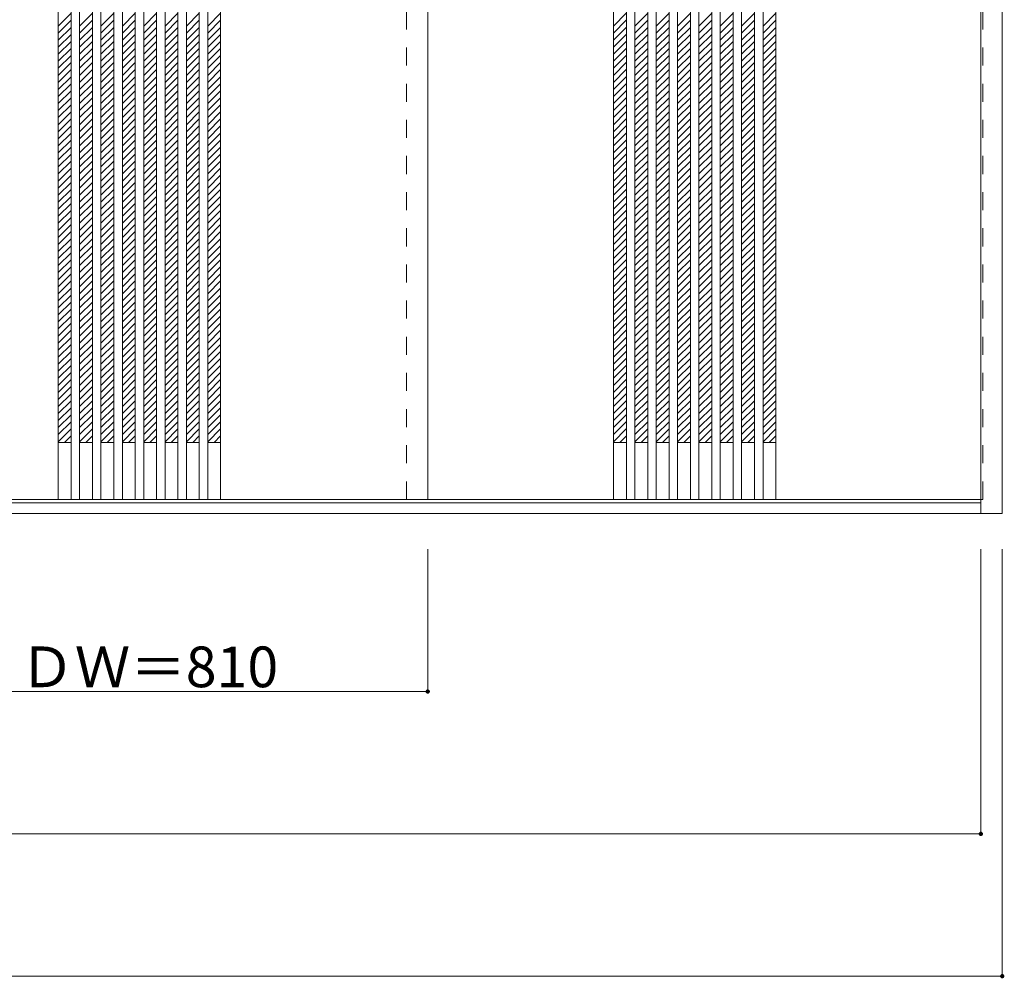
# Model space of a CAD drawing. Units: millimetres. Extents: x -2144 to 1624, y -1670 to 1039.
# Drawn here: x 241 to 1624, y -1664 to -317 of the extents above; entities that cross this region are included whole.
import ezdxf

# ---------------------------------------------------------------- set-up
doc = ezdxf.new("R2010")
doc.units = ezdxf.units.MM
doc.header["$LTSCALE"] = 30
doc.linetypes.add('JWW_DASHED1', pattern=[1.693333, 0.846667, -0.846667])
doc.layers.add('0-0', color=7, linetype='Continuous')
doc.layers.add('寸法', color=7, linetype='Continuous')

msp = doc.modelspace()

# ---------------------------------------------------------------- linework, layer by layer
at = {"layer": '0-0', "color": 92, "linetype": 'Continuous', "lineweight": 13}
for p, q in [((1590.8, -1010.8), (1590.8, 1036.2)), ((1620.8, -1010.8), (1620.8, 1036.2)), ((294.8, 992.2), (294.8, -990.8)), ((312.8, 992.2), (312.8, -990.8)), ((324.8, 992.2), (324.8, -990.8)), ((342.8, 992.2), (342.8, -990.8)), ((354.8, 992.2), (354.8, -990.8)), ((372.8, 992.2), (372.8, -990.8)), ((384.8, 992.2), (384.8, -990.8)), ((402.8, 992.2), (402.8, -990.8)), ((414.8, 992.2), (414.8, -990.8)), ((432.8, 992.2), (432.8, -990.8)), ((444.8, 992.2), (444.8, -990.8)), ((462.8, 992.2), (462.8, -990.8)), ((474.8, 992.2), (474.8, -990.8)), ((492.8, 992.2), (492.8, -990.8)), ((504.8, 992.2), (504.8, -990.8)), ((522.8, 992.2), (522.8, -990.8)), ((813.8, -990.8), (813.8, 992.2)), ((1074.8, 992.2), (1074.8, -990.8)), ((1092.8, 992.2), (1092.8, -990.8)), ((1104.8, 992.2), (1104.8, -990.8)), ((1122.8, 992.2), (1122.8, -990.8)), ((1134.8, 992.2), (1134.8, -990.8)), ((1152.8, 992.2), (1152.8, -990.8)), ((1164.8, 992.2), (1164.8, -990.8)), ((1182.8, 992.2), (1182.8, -990.8)), ((1194.8, 992.2), (1194.8, -990.8)), ((1212.8, 992.2), (1212.8, -990.8)), ((1224.8, 992.2), (1224.8, -990.8)), ((1242.8, 992.2), (1242.8, -990.8)), ((1254.8, 992.2), (1254.8, -990.8)), ((1272.8, 992.2), (1272.8, -990.8)), ((1284.8, 992.2), (1284.8, -990.8)), ((1302.8, 992.2), (1302.8, -990.8)), ((1590.8, -995.8), (-1583.2, -995.8)), ((1590.8, -990.8), (3.8, -990.8)), ((1620.8, -1010.8), (-1613.2, -1010.8))]:
    msp.add_line(p, q, dxfattribs=at)
at = {"layer": '0-0', "color": 120, "linetype": 'JWW_DASHED1', "lineweight": 5}
for p, q in [((783.8, -990.8), (783.8, 992.2)), ((1593.8, -990.8), (1593.8, 992.2)), ((294.8, -325.6), (312.8, -307.6)), ((294.8, -335.5), (312.8, -317.5)), ((324.8, -325.6), (342.8, -307.6)), ((324.8, -335.5), (342.8, -317.5)), ((354.8, -325.6), (372.8, -307.6)), ((354.8, -335.5), (372.8, -317.5)), ((384.8, -325.6), (402.8, -307.6)), ((384.8, -335.5), (402.8, -317.5)), ((414.8, -325.6), (432.8, -307.6)), ((414.8, -335.5), (432.8, -317.5)), ((444.8, -325.6), (462.8, -307.6)), ((444.8, -335.5), (462.8, -317.5)), ((474.8, -325.6), (492.8, -307.6)), ((474.8, -335.5), (492.8, -317.5)), ((504.8, -325.6), (522.8, -307.6)), ((504.8, -335.5), (522.8, -317.5)), ((1074.8, -325.6), (1092.8, -307.6)), ((1074.8, -335.5), (1092.8, -317.5)), ((1104.8, -325.6), (1122.8, -307.6)), ((1104.8, -335.5), (1122.8, -317.5)), ((1134.8, -325.6), (1152.8, -307.6)), ((1134.8, -335.5), (1152.8, -317.5)), ((1164.8, -325.6), (1182.8, -307.6)), ((1164.8, -335.5), (1182.8, -317.5)), ((1194.8, -325.6), (1212.8, -307.6)), ((1194.8, -335.5), (1212.8, -317.5)), ((1224.8, -325.6), (1242.8, -307.6)), ((1224.8, -335.5), (1242.8, -317.5)), ((1254.8, -325.6), (1272.8, -307.6)), ((1254.8, -335.5), (1272.8, -317.5)), ((1284.8, -325.6), (1302.8, -307.6)), ((1284.8, -335.5), (1302.8, -317.5)), ((294.8, -345.4), (312.8, -327.4)), ((324.8, -345.4), (342.8, -327.4)), ((354.8, -345.4), (372.8, -327.4)), ((384.8, -345.4), (402.8, -327.4)), ((414.8, -345.4), (432.8, -327.4)), ((444.8, -345.4), (462.8, -327.4)), ((474.8, -345.4), (492.8, -327.4)), ((504.8, -345.4), (522.8, -327.4)), ((1074.8, -345.4), (1092.8, -327.4)), ((1104.8, -345.4), (1122.8, -327.4)), ((1134.8, -345.4), (1152.8, -327.4)), ((1164.8, -345.4), (1182.8, -327.4)), ((1194.8, -345.4), (1212.8, -327.4)), ((1224.8, -345.4), (1242.8, -327.4)), ((1254.8, -345.4), (1272.8, -327.4)), ((1284.8, -345.4), (1302.8, -327.4)), ((294.8, -355.3), (312.8, -337.3)), ((324.8, -355.3), (342.8, -337.3)), ((354.8, -355.3), (372.8, -337.3)), ((384.8, -355.3), (402.8, -337.3)), ((414.8, -355.3), (432.8, -337.3)), ((444.8, -355.3), (462.8, -337.3)), ((474.8, -355.3), (492.8, -337.3)), ((504.8, -355.3), (522.8, -337.3)), ((1074.8, -355.3), (1092.8, -337.3)), ((1104.8, -355.3), (1122.8, -337.3)), ((1134.8, -355.3), (1152.8, -337.3)), ((1164.8, -355.3), (1182.8, -337.3)), ((1194.8, -355.3), (1212.8, -337.3)), ((1224.8, -355.3), (1242.8, -337.3)), ((1254.8, -355.3), (1272.8, -337.3)), ((1284.8, -355.3), (1302.8, -337.3)), ((294.8, -365.2), (312.8, -347.2)), ((294.8, -375.1), (312.8, -357.1)), ((324.8, -365.2), (342.8, -347.2)), ((324.8, -375.1), (342.8, -357.1)), ((354.8, -365.2), (372.8, -347.2)), ((354.8, -375.1), (372.8, -357.1)), ((384.8, -365.2), (402.8, -347.2)), ((384.8, -375.1), (402.8, -357.1)), ((414.8, -365.2), (432.8, -347.2)), ((414.8, -375.1), (432.8, -357.1)), ((444.8, -365.2), (462.8, -347.2)), ((444.8, -375.1), (462.8, -357.1)), ((474.8, -365.2), (492.8, -347.2)), ((474.8, -375.1), (492.8, -357.1)), ((504.8, -365.2), (522.8, -347.2)), ((504.8, -375.1), (522.8, -357.1)), ((1074.8, -365.2), (1092.8, -347.2)), ((1074.8, -375.1), (1092.8, -357.1)), ((1104.8, -365.2), (1122.8, -347.2)), ((1104.8, -375.1), (1122.8, -357.1)), ((1134.8, -365.2), (1152.8, -347.2)), ((1134.8, -375.1), (1152.8, -357.1)), ((1164.8, -365.2), (1182.8, -347.2)), ((1164.8, -375.1), (1182.8, -357.1)), ((1194.8, -365.2), (1212.8, -347.2)), ((1194.8, -375.1), (1212.8, -357.1)), ((1224.8, -365.2), (1242.8, -347.2)), ((1224.8, -375.1), (1242.8, -357.1)), ((1254.8, -365.2), (1272.8, -347.2)), ((1254.8, -375.1), (1272.8, -357.1)), ((1284.8, -365.2), (1302.8, -347.2)), ((1284.8, -375.1), (1302.8, -357.1)), ((294.8, -385), (312.8, -367)), ((324.8, -385), (342.8, -367)), ((354.8, -385), (372.8, -367)), ((384.8, -385), (402.8, -367)), ((414.8, -385), (432.8, -367)), ((444.8, -385), (462.8, -367)), ((474.8, -385), (492.8, -367)), ((504.8, -385), (522.8, -367)), ((1074.8, -385), (1092.8, -367)), ((1104.8, -385), (1122.8, -367)), ((1134.8, -385), (1152.8, -367)), ((1164.8, -385), (1182.8, -367)), ((1194.8, -385), (1212.8, -367)), ((1224.8, -385), (1242.8, -367)), ((1254.8, -385), (1272.8, -367)), ((1284.8, -385), (1302.8, -367)), ((294.8, -394.9), (312.8, -376.9)), ((294.8, -404.8), (312.8, -386.8)), ((324.8, -394.9), (342.8, -376.9)), ((324.8, -404.8), (342.8, -386.8)), ((354.8, -394.9), (372.8, -376.9)), ((354.8, -404.8), (372.8, -386.8)), ((384.8, -394.9), (402.8, -376.9)), ((384.8, -404.8), (402.8, -386.8)), ((414.8, -394.9), (432.8, -376.9)), ((414.8, -404.8), (432.8, -386.8)), ((444.8, -394.9), (462.8, -376.9)), ((444.8, -404.8), (462.8, -386.8)), ((474.8, -394.9), (492.8, -376.9)), ((474.8, -404.8), (492.8, -386.8)), ((504.8, -394.9), (522.8, -376.9)), ((504.8, -404.8), (522.8, -386.8)), ((1074.8, -394.9), (1092.8, -376.9)), ((1074.8, -404.8), (1092.8, -386.8)), ((1104.8, -394.9), (1122.8, -376.9)), ((1104.8, -404.8), (1122.8, -386.8)), ((1134.8, -394.9), (1152.8, -376.9)), ((1134.8, -404.8), (1152.8, -386.8)), ((1164.8, -394.9), (1182.8, -376.9)), ((1164.8, -404.8), (1182.8, -386.8)), ((1194.8, -394.9), (1212.8, -376.9)), ((1194.8, -404.8), (1212.8, -386.8)), ((1224.8, -394.9), (1242.8, -376.9)), ((1224.8, -404.8), (1242.8, -386.8)), ((1254.8, -394.9), (1272.8, -376.9)), ((1254.8, -404.8), (1272.8, -386.8)), ((1284.8, -394.9), (1302.8, -376.9)), ((1284.8, -404.8), (1302.8, -386.8)), ((294.8, -414.7), (312.8, -396.7)), ((324.8, -414.7), (342.8, -396.7)), ((354.8, -414.7), (372.8, -396.7)), ((384.8, -414.7), (402.8, -396.7)), ((414.8, -414.7), (432.8, -396.7)), ((444.8, -414.7), (462.8, -396.7)), ((474.8, -414.7), (492.8, -396.7)), ((504.8, -414.7), (522.8, -396.7)), ((1074.8, -414.7), (1092.8, -396.7)), ((1104.8, -414.7), (1122.8, -396.7)), ((1134.8, -414.7), (1152.8, -396.7)), ((1164.8, -414.7), (1182.8, -396.7)), ((1194.8, -414.7), (1212.8, -396.7)), ((1224.8, -414.7), (1242.8, -396.7)), ((1254.8, -414.7), (1272.8, -396.7)), ((1284.8, -414.7), (1302.8, -396.7)), ((294.8, -424.6), (312.8, -406.6)), ((324.8, -424.6), (342.8, -406.6)), ((354.8, -424.6), (372.8, -406.6)), ((384.8, -424.6), (402.8, -406.6)), ((414.8, -424.6), (432.8, -406.6)), ((444.8, -424.6), (462.8, -406.6)), ((474.8, -424.6), (492.8, -406.6)), ((504.8, -424.6), (522.8, -406.6)), ((1074.8, -424.6), (1092.8, -406.6)), ((1104.8, -424.6), (1122.8, -406.6)), ((1134.8, -424.6), (1152.8, -406.6)), ((1164.8, -424.6), (1182.8, -406.6)), ((1194.8, -424.6), (1212.8, -406.6)), ((1224.8, -424.6), (1242.8, -406.6)), ((1254.8, -424.6), (1272.8, -406.6)), ((1284.8, -424.6), (1302.8, -406.6)), ((294.8, -434.5), (312.8, -416.5)), ((294.8, -444.4), (312.8, -426.4)), ((324.8, -434.5), (342.8, -416.5)), ((324.8, -444.4), (342.8, -426.4)), ((354.8, -434.5), (372.8, -416.5)), ((354.8, -444.4), (372.8, -426.4)), ((384.8, -434.5), (402.8, -416.5)), ((384.8, -444.4), (402.8, -426.4)), ((414.8, -434.5), (432.8, -416.5)), ((414.8, -444.4), (432.8, -426.4)), ((444.8, -434.5), (462.8, -416.5)), ((444.8, -444.4), (462.8, -426.4)), ((474.8, -434.5), (492.8, -416.5)), ((474.8, -444.4), (492.8, -426.4)), ((504.8, -434.5), (522.8, -416.5)), ((504.8, -444.4), (522.8, -426.4)), ((1074.8, -434.5), (1092.8, -416.5)), ((1074.8, -444.4), (1092.8, -426.4)), ((1104.8, -434.5), (1122.8, -416.5)), ((1104.8, -444.4), (1122.8, -426.4)), ((1134.8, -434.5), (1152.8, -416.5)), ((1134.8, -444.4), (1152.8, -426.4)), ((1164.8, -434.5), (1182.8, -416.5)), ((1164.8, -444.4), (1182.8, -426.4)), ((1194.8, -434.5), (1212.8, -416.5)), ((1194.8, -444.4), (1212.8, -426.4)), ((1224.8, -434.5), (1242.8, -416.5)), ((1224.8, -444.4), (1242.8, -426.4)), ((1254.8, -434.5), (1272.8, -416.5)), ((1254.8, -444.4), (1272.8, -426.4)), ((1284.8, -434.5), (1302.8, -416.5)), ((1284.8, -444.4), (1302.8, -426.4)), ((294.8, -454.3), (312.8, -436.3)), ((324.8, -454.3), (342.8, -436.3)), ((354.8, -454.3), (372.8, -436.3)), ((384.8, -454.3), (402.8, -436.3)), ((414.8, -454.3), (432.8, -436.3)), ((444.8, -454.3), (462.8, -436.3)), ((474.8, -454.3), (492.8, -436.3)), ((504.8, -454.3), (522.8, -436.3)), ((1074.8, -454.3), (1092.8, -436.3)), ((1104.8, -454.3), (1122.8, -436.3)), ((1134.8, -454.3), (1152.8, -436.3)), ((1164.8, -454.3), (1182.8, -436.3)), ((1194.8, -454.3), (1212.8, -436.3)), ((1224.8, -454.3), (1242.8, -436.3)), ((1254.8, -454.3), (1272.8, -436.3)), ((1284.8, -454.3), (1302.8, -436.3)), ((294.8, -464.2), (312.8, -446.2)), ((294.8, -474.1), (312.8, -456.1)), ((324.8, -464.2), (342.8, -446.2)), ((324.8, -474.1), (342.8, -456.1)), ((354.8, -464.2), (372.8, -446.2)), ((354.8, -474.1), (372.8, -456.1)), ((384.8, -464.2), (402.8, -446.2)), ((384.8, -474.1), (402.8, -456.1)), ((414.8, -464.2), (432.8, -446.2)), ((414.8, -474.1), (432.8, -456.1)), ((444.8, -464.2), (462.8, -446.2)), ((444.8, -474.1), (462.8, -456.1)), ((474.8, -464.2), (492.8, -446.2)), ((474.8, -474.1), (492.8, -456.1)), ((504.8, -464.2), (522.8, -446.2)), ((504.8, -474.1), (522.8, -456.1)), ((1074.8, -464.2), (1092.8, -446.2)), ((1074.8, -474.1), (1092.8, -456.1)), ((1104.8, -464.2), (1122.8, -446.2)), ((1104.8, -474.1), (1122.8, -456.1)), ((1134.8, -464.2), (1152.8, -446.2)), ((1134.8, -474.1), (1152.8, -456.1)), ((1164.8, -464.2), (1182.8, -446.2)), ((1164.8, -474.1), (1182.8, -456.1)), ((1194.8, -464.2), (1212.8, -446.2)), ((1194.8, -474.1), (1212.8, -456.1)), ((1224.8, -464.2), (1242.8, -446.2)), ((1224.8, -474.1), (1242.8, -456.1)), ((1254.8, -464.2), (1272.8, -446.2)), ((1254.8, -474.1), (1272.8, -456.1)), ((1284.8, -464.2), (1302.8, -446.2)), ((1284.8, -474.1), (1302.8, -456.1)), ((294.8, -484), (312.8, -466)), ((324.8, -484), (342.8, -466)), ((354.8, -484), (372.8, -466)), ((384.8, -484), (402.8, -466)), ((414.8, -484), (432.8, -466)), ((444.8, -484), (462.8, -466)), ((474.8, -484), (492.8, -466)), ((504.8, -484), (522.8, -466)), ((1074.8, -484), (1092.8, -466)), ((1104.8, -484), (1122.8, -466)), ((1134.8, -484), (1152.8, -466)), ((1164.8, -484), (1182.8, -466)), ((1194.8, -484), (1212.8, -466)), ((1224.8, -484), (1242.8, -466)), ((1254.8, -484), (1272.8, -466)), ((1284.8, -484), (1302.8, -466)), ((294.8, -493.9), (312.8, -475.9)), ((324.8, -493.9), (342.8, -475.9)), ((354.8, -493.9), (372.8, -475.9)), ((384.8, -493.9), (402.8, -475.9)), ((414.8, -493.9), (432.8, -475.9)), ((444.8, -493.9), (462.8, -475.9)), ((474.8, -493.9), (492.8, -475.9)), ((504.8, -493.9), (522.8, -475.9)), ((1074.8, -493.9), (1092.8, -475.9)), ((1104.8, -493.9), (1122.8, -475.9)), ((1134.8, -493.9), (1152.8, -475.9)), ((1164.8, -493.9), (1182.8, -475.9)), ((1194.8, -493.9), (1212.8, -475.9)), ((1224.8, -493.9), (1242.8, -475.9)), ((1254.8, -493.9), (1272.8, -475.9)), ((1284.8, -493.9), (1302.8, -475.9)), ((294.8, -503.8), (312.8, -485.8)), ((294.8, -513.7), (312.8, -495.7)), ((324.8, -503.8), (342.8, -485.8)), ((324.8, -513.7), (342.8, -495.7)), ((354.8, -503.8), (372.8, -485.8)), ((354.8, -513.7), (372.8, -495.7)), ((384.8, -503.8), (402.8, -485.8)), ((384.8, -513.7), (402.8, -495.7)), ((414.8, -503.8), (432.8, -485.8)), ((414.8, -513.7), (432.8, -495.7)), ((444.8, -503.8), (462.8, -485.8)), ((444.8, -513.7), (462.8, -495.7)), ((474.8, -503.8), (492.8, -485.8)), ((474.8, -513.7), (492.8, -495.7)), ((504.8, -503.8), (522.8, -485.8)), ((504.8, -513.7), (522.8, -495.7)), ((1074.8, -503.8), (1092.8, -485.8)), ((1074.8, -513.7), (1092.8, -495.7)), ((1104.8, -503.8), (1122.8, -485.8)), ((1104.8, -513.7), (1122.8, -495.7)), ((1134.8, -503.8), (1152.8, -485.8)), ((1134.8, -513.7), (1152.8, -495.7)), ((1164.8, -503.8), (1182.8, -485.8)), ((1164.8, -513.7), (1182.8, -495.7)), ((1194.8, -503.8), (1212.8, -485.8)), ((1194.8, -513.7), (1212.8, -495.7)), ((1224.8, -503.8), (1242.8, -485.8)), ((1224.8, -513.7), (1242.8, -495.7)), ((1254.8, -503.8), (1272.8, -485.8)), ((1254.8, -513.7), (1272.8, -495.7)), ((1284.8, -503.8), (1302.8, -485.8)), ((1284.8, -513.7), (1302.8, -495.7)), ((294.8, -523.6), (312.8, -505.6)), ((324.8, -523.6), (342.8, -505.6)), ((354.8, -523.6), (372.8, -505.6)), ((384.8, -523.6), (402.8, -505.6)), ((414.8, -523.6), (432.8, -505.6)), ((444.8, -523.6), (462.8, -505.6)), ((474.8, -523.6), (492.8, -505.6)), ((504.8, -523.6), (522.8, -505.6)), ((1074.8, -523.6), (1092.8, -505.6)), ((1104.8, -523.6), (1122.8, -505.6)), ((1134.8, -523.6), (1152.8, -505.6)), ((1164.8, -523.6), (1182.8, -505.6)), ((1194.8, -523.6), (1212.8, -505.6)), ((1224.8, -523.6), (1242.8, -505.6)), ((1254.8, -523.6), (1272.8, -505.6)), ((1284.8, -523.6), (1302.8, -505.6)), ((294.8, -533.5), (312.8, -515.5)), ((294.8, -543.4), (312.8, -525.4)), ((324.8, -533.5), (342.8, -515.5)), ((324.8, -543.4), (342.8, -525.4)), ((354.8, -533.5), (372.8, -515.5)), ((354.8, -543.4), (372.8, -525.4)), ((384.8, -533.5), (402.8, -515.5)), ((384.8, -543.4), (402.8, -525.4)), ((414.8, -533.5), (432.8, -515.5)), ((414.8, -543.4), (432.8, -525.4)), ((444.8, -533.5), (462.8, -515.5)), ((444.8, -543.4), (462.8, -525.4)), ((474.8, -533.5), (492.8, -515.5)), ((474.8, -543.4), (492.8, -525.4)), ((504.8, -533.5), (522.8, -515.5)), ((504.8, -543.4), (522.8, -525.4)), ((1074.8, -533.5), (1092.8, -515.5)), ((1074.8, -543.4), (1092.8, -525.4)), ((1104.8, -533.5), (1122.8, -515.5)), ((1104.8, -543.4), (1122.8, -525.4)), ((1134.8, -533.5), (1152.8, -515.5)), ((1134.8, -543.4), (1152.8, -525.4)), ((1164.8, -533.5), (1182.8, -515.5)), ((1164.8, -543.4), (1182.8, -525.4)), ((1194.8, -533.5), (1212.8, -515.5)), ((1194.8, -543.4), (1212.8, -525.4)), ((1224.8, -533.5), (1242.8, -515.5)), ((1224.8, -543.4), (1242.8, -525.4)), ((1254.8, -533.5), (1272.8, -515.5)), ((1254.8, -543.4), (1272.8, -525.4)), ((1284.8, -533.5), (1302.8, -515.5)), ((1284.8, -543.4), (1302.8, -525.4)), ((294.8, -553.3), (312.8, -535.3)), ((324.8, -553.3), (342.8, -535.3)), ((354.8, -553.3), (372.8, -535.3)), ((384.8, -553.3), (402.8, -535.3)), ((414.8, -553.3), (432.8, -535.3)), ((444.8, -553.3), (462.8, -535.3)), ((474.8, -553.3), (492.8, -535.3)), ((504.8, -553.3), (522.8, -535.3)), ((1074.8, -553.3), (1092.8, -535.3)), ((1104.8, -553.3), (1122.8, -535.3)), ((1134.8, -553.3), (1152.8, -535.3)), ((1164.8, -553.3), (1182.8, -535.3)), ((1194.8, -553.3), (1212.8, -535.3)), ((1224.8, -553.3), (1242.8, -535.3)), ((1254.8, -553.3), (1272.8, -535.3)), ((1284.8, -553.3), (1302.8, -535.3)), ((294.8, -563.2), (312.8, -545.2)), ((324.8, -563.2), (342.8, -545.2)), ((354.8, -563.2), (372.8, -545.2)), ((384.8, -563.2), (402.8, -545.2)), ((414.8, -563.2), (432.8, -545.2)), ((444.8, -563.2), (462.8, -545.2)), ((474.8, -563.2), (492.8, -545.2)), ((504.8, -563.2), (522.8, -545.2)), ((1074.8, -563.2), (1092.8, -545.2)), ((1104.8, -563.2), (1122.8, -545.2)), ((1134.8, -563.2), (1152.8, -545.2)), ((1164.8, -563.2), (1182.8, -545.2)), ((1194.8, -563.2), (1212.8, -545.2)), ((1224.8, -563.2), (1242.8, -545.2)), ((1254.8, -563.2), (1272.8, -545.2)), ((1284.8, -563.2), (1302.8, -545.2)), ((294.8, -573.1), (312.8, -555.1)), ((294.8, -583), (312.8, -565)), ((324.8, -573.1), (342.8, -555.1)), ((324.8, -583), (342.8, -565)), ((354.8, -573.1), (372.8, -555.1)), ((354.8, -583), (372.8, -565)), ((384.8, -573.1), (402.8, -555.1)), ((384.8, -583), (402.8, -565)), ((414.8, -573.1), (432.8, -555.1)), ((414.8, -583), (432.8, -565)), ((444.8, -573.1), (462.8, -555.1)), ((444.8, -583), (462.8, -565)), ((474.8, -573.1), (492.8, -555.1)), ((474.8, -583), (492.8, -565)), ((504.8, -573.1), (522.8, -555.1)), ((504.8, -583), (522.8, -565)), ((1074.8, -573.1), (1092.8, -555.1)), ((1074.8, -583), (1092.8, -565)), ((1104.8, -573.1), (1122.8, -555.1)), ((1104.8, -583), (1122.8, -565)), ((1134.8, -573.1), (1152.8, -555.1)), ((1134.8, -583), (1152.8, -565)), ((1164.8, -573.1), (1182.8, -555.1)), ((1164.8, -583), (1182.8, -565)), ((1194.8, -573.1), (1212.8, -555.1)), ((1194.8, -583), (1212.8, -565)), ((1224.8, -573.1), (1242.8, -555.1)), ((1224.8, -583), (1242.8, -565)), ((1254.8, -573.1), (1272.8, -555.1)), ((1254.8, -583), (1272.8, -565)), ((1284.8, -573.1), (1302.8, -555.1)), ((1284.8, -583), (1302.8, -565)), ((294.8, -592.9), (312.8, -574.9)), ((324.8, -592.9), (342.8, -574.9)), ((354.8, -592.9), (372.8, -574.9)), ((384.8, -592.9), (402.8, -574.9)), ((414.8, -592.9), (432.8, -574.9)), ((444.8, -592.9), (462.8, -574.9)), ((474.8, -592.9), (492.8, -574.9)), ((504.8, -592.9), (522.8, -574.9)), ((1074.8, -592.9), (1092.8, -574.9)), ((1104.8, -592.9), (1122.8, -574.9)), ((1134.8, -592.9), (1152.8, -574.9)), ((1164.8, -592.9), (1182.8, -574.9)), ((1194.8, -592.9), (1212.8, -574.9)), ((1224.8, -592.9), (1242.8, -574.9)), ((1254.8, -592.9), (1272.8, -574.9)), ((1284.8, -592.9), (1302.8, -574.9)), ((294.8, -602.8), (312.8, -584.8)), ((294.8, -612.7), (312.8, -594.7)), ((324.8, -602.8), (342.8, -584.8)), ((324.8, -612.7), (342.8, -594.7)), ((354.8, -602.8), (372.8, -584.8)), ((354.8, -612.7), (372.8, -594.7)), ((384.8, -602.8), (402.8, -584.8)), ((384.8, -612.7), (402.8, -594.7)), ((414.8, -602.8), (432.8, -584.8)), ((414.8, -612.7), (432.8, -594.7)), ((444.8, -602.8), (462.8, -584.8)), ((444.8, -612.7), (462.8, -594.7)), ((474.8, -602.8), (492.8, -584.8)), ((474.8, -612.7), (492.8, -594.7)), ((504.8, -602.8), (522.8, -584.8)), ((504.8, -612.7), (522.8, -594.7)), ((1074.8, -602.8), (1092.8, -584.8)), ((1074.8, -612.7), (1092.8, -594.7)), ((1104.8, -602.8), (1122.8, -584.8)), ((1104.8, -612.7), (1122.8, -594.7)), ((1134.8, -602.8), (1152.8, -584.8)), ((1134.8, -612.7), (1152.8, -594.7)), ((1164.8, -602.8), (1182.8, -584.8)), ((1164.8, -612.7), (1182.8, -594.7)), ((1194.8, -602.8), (1212.8, -584.8)), ((1194.8, -612.7), (1212.8, -594.7)), ((1224.8, -602.8), (1242.8, -584.8)), ((1224.8, -612.7), (1242.8, -594.7)), ((1254.8, -602.8), (1272.8, -584.8)), ((1254.8, -612.7), (1272.8, -594.7)), ((1284.8, -602.8), (1302.8, -584.8)), ((1284.8, -612.7), (1302.8, -594.7)), ((294.8, -622.6), (312.8, -604.6)), ((324.8, -622.6), (342.8, -604.6)), ((354.8, -622.6), (372.8, -604.6)), ((384.8, -622.6), (402.8, -604.6)), ((414.8, -622.6), (432.8, -604.6)), ((444.8, -622.6), (462.8, -604.6)), ((474.8, -622.6), (492.8, -604.6)), ((504.8, -622.6), (522.8, -604.6)), ((1074.8, -622.6), (1092.8, -604.6)), ((1104.8, -622.6), (1122.8, -604.6)), ((1134.8, -622.6), (1152.8, -604.6)), ((1164.8, -622.6), (1182.8, -604.6)), ((1194.8, -622.6), (1212.8, -604.6)), ((1224.8, -622.6), (1242.8, -604.6)), ((1254.8, -622.6), (1272.8, -604.6)), ((1284.8, -622.6), (1302.8, -604.6)), ((294.8, -632.5), (312.8, -614.5)), ((324.8, -632.5), (342.8, -614.5)), ((354.8, -632.5), (372.8, -614.5)), ((384.8, -632.5), (402.8, -614.5)), ((414.8, -632.5), (432.8, -614.5)), ((444.8, -632.5), (462.8, -614.5)), ((474.8, -632.5), (492.8, -614.5)), ((504.8, -632.5), (522.8, -614.5)), ((1074.8, -632.5), (1092.8, -614.5)), ((1104.8, -632.5), (1122.8, -614.5)), ((1134.8, -632.5), (1152.8, -614.5)), ((1164.8, -632.5), (1182.8, -614.5)), ((1194.8, -632.5), (1212.8, -614.5)), ((1224.8, -632.5), (1242.8, -614.5)), ((1254.8, -632.5), (1272.8, -614.5)), ((1284.8, -632.5), (1302.8, -614.5)), ((294.8, -642.4), (312.8, -624.4)), ((294.8, -652.3), (312.8, -634.3)), ((324.8, -642.4), (342.8, -624.4)), ((324.8, -652.3), (342.8, -634.3)), ((354.8, -642.4), (372.8, -624.4)), ((354.8, -652.3), (372.8, -634.3)), ((384.8, -642.4), (402.8, -624.4)), ((384.8, -652.3), (402.8, -634.3)), ((414.8, -642.4), (432.8, -624.4)), ((414.8, -652.3), (432.8, -634.3)), ((444.8, -642.4), (462.8, -624.4)), ((444.8, -652.3), (462.8, -634.3)), ((474.8, -642.4), (492.8, -624.4)), ((474.8, -652.3), (492.8, -634.3)), ((504.8, -642.4), (522.8, -624.4)), ((504.8, -652.3), (522.8, -634.3)), ((1074.8, -642.4), (1092.8, -624.4)), ((1074.8, -652.3), (1092.8, -634.3)), ((1104.8, -642.4), (1122.8, -624.4)), ((1104.8, -652.3), (1122.8, -634.3)), ((1134.8, -642.4), (1152.8, -624.4)), ((1134.8, -652.3), (1152.8, -634.3)), ((1164.8, -642.4), (1182.8, -624.4)), ((1164.8, -652.3), (1182.8, -634.3)), ((1194.8, -642.4), (1212.8, -624.4)), ((1194.8, -652.3), (1212.8, -634.3)), ((1224.8, -642.4), (1242.8, -624.4)), ((1224.8, -652.3), (1242.8, -634.3)), ((1254.8, -642.4), (1272.8, -624.4)), ((1254.8, -652.3), (1272.8, -634.3)), ((1284.8, -642.4), (1302.8, -624.4)), ((1284.8, -652.3), (1302.8, -634.3)), ((294.8, -662.2), (312.8, -644.2)), ((324.8, -662.2), (342.8, -644.2)), ((354.8, -662.2), (372.8, -644.2)), ((384.8, -662.2), (402.8, -644.2)), ((414.8, -662.2), (432.8, -644.2)), ((444.8, -662.2), (462.8, -644.2)), ((474.8, -662.2), (492.8, -644.2)), ((504.8, -662.2), (522.8, -644.2)), ((1074.8, -662.2), (1092.8, -644.2)), ((1104.8, -662.2), (1122.8, -644.2)), ((1134.8, -662.2), (1152.8, -644.2)), ((1164.8, -662.2), (1182.8, -644.2)), ((1194.8, -662.2), (1212.8, -644.2)), ((1224.8, -662.2), (1242.8, -644.2)), ((1254.8, -662.2), (1272.8, -644.2)), ((1284.8, -662.2), (1302.8, -644.2)), ((294.8, -672.1), (312.8, -654.1)), ((324.8, -672.1), (342.8, -654.1)), ((354.8, -672.1), (372.8, -654.1)), ((384.8, -672.1), (402.8, -654.1)), ((414.8, -672.1), (432.8, -654.1)), ((444.8, -672.1), (462.8, -654.1)), ((474.8, -672.1), (492.8, -654.1)), ((504.8, -672.1), (522.8, -654.1)), ((1074.8, -672.1), (1092.8, -654.1)), ((1104.8, -672.1), (1122.8, -654.1)), ((1134.8, -672.1), (1152.8, -654.1)), ((1164.8, -672.1), (1182.8, -654.1)), ((1194.8, -672.1), (1212.8, -654.1)), ((1224.8, -672.1), (1242.8, -654.1)), ((1254.8, -672.1), (1272.8, -654.1)), ((1284.8, -672.1), (1302.8, -654.1)), ((294.8, -682), (312.8, -664)), ((294.8, -691.9), (312.8, -673.9)), ((324.8, -682), (342.8, -664)), ((324.8, -691.9), (342.8, -673.9)), ((354.8, -682), (372.8, -664)), ((354.8, -691.9), (372.8, -673.9)), ((384.8, -682), (402.8, -664)), ((384.8, -691.9), (402.8, -673.9)), ((414.8, -682), (432.8, -664)), ((414.8, -691.9), (432.8, -673.9)), ((444.8, -682), (462.8, -664)), ((444.8, -691.9), (462.8, -673.9)), ((474.8, -682), (492.8, -664)), ((474.8, -691.9), (492.8, -673.9)), ((504.8, -682), (522.8, -664)), ((504.8, -691.9), (522.8, -673.9)), ((1074.8, -682), (1092.8, -664)), ((1074.8, -691.9), (1092.8, -673.9)), ((1104.8, -682), (1122.8, -664)), ((1104.8, -691.9), (1122.8, -673.9)), ((1134.8, -682), (1152.8, -664)), ((1134.8, -691.9), (1152.8, -673.9)), ((1164.8, -682), (1182.8, -664)), ((1164.8, -691.9), (1182.8, -673.9)), ((1194.8, -682), (1212.8, -664)), ((1194.8, -691.9), (1212.8, -673.9)), ((1224.8, -682), (1242.8, -664)), ((1224.8, -691.9), (1242.8, -673.9)), ((1254.8, -682), (1272.8, -664)), ((1254.8, -691.9), (1272.8, -673.9)), ((1284.8, -682), (1302.8, -664)), ((1284.8, -691.9), (1302.8, -673.9)), ((294.8, -701.8), (312.8, -683.8)), ((324.8, -701.8), (342.8, -683.8)), ((354.8, -701.8), (372.8, -683.8)), ((384.8, -701.8), (402.8, -683.8)), ((414.8, -701.8), (432.8, -683.8)), ((444.8, -701.8), (462.8, -683.8)), ((474.8, -701.8), (492.8, -683.8)), ((504.8, -701.8), (522.8, -683.8)), ((1074.8, -701.8), (1092.8, -683.8)), ((1104.8, -701.8), (1122.8, -683.8)), ((1134.8, -701.8), (1152.8, -683.8)), ((1164.8, -701.8), (1182.8, -683.8)), ((1194.8, -701.8), (1212.8, -683.8)), ((1224.8, -701.8), (1242.8, -683.8)), ((1254.8, -701.8), (1272.8, -683.8)), ((1284.8, -701.8), (1302.8, -683.8)), ((294.8, -711.7), (312.8, -693.7)), ((294.8, -721.6), (312.8, -703.6)), ((324.8, -711.7), (342.8, -693.7)), ((324.8, -721.6), (342.8, -703.6)), ((354.8, -711.7), (372.8, -693.7)), ((354.8, -721.6), (372.8, -703.6)), ((384.8, -711.7), (402.8, -693.7)), ((384.8, -721.6), (402.8, -703.6)), ((414.8, -711.7), (432.8, -693.7)), ((414.8, -721.6), (432.8, -703.6)), ((444.8, -711.7), (462.8, -693.7)), ((444.8, -721.6), (462.8, -703.6)), ((474.8, -711.7), (492.8, -693.7)), ((474.8, -721.6), (492.8, -703.6)), ((504.8, -711.7), (522.8, -693.7)), ((504.8, -721.6), (522.8, -703.6)), ((1074.8, -711.7), (1092.8, -693.7)), ((1074.8, -721.6), (1092.8, -703.6)), ((1104.8, -711.7), (1122.8, -693.7)), ((1104.8, -721.6), (1122.8, -703.6)), ((1134.8, -711.7), (1152.8, -693.7)), ((1134.8, -721.6), (1152.8, -703.6)), ((1164.8, -711.7), (1182.8, -693.7)), ((1164.8, -721.6), (1182.8, -703.6)), ((1194.8, -711.7), (1212.8, -693.7)), ((1194.8, -721.6), (1212.8, -703.6)), ((1224.8, -711.7), (1242.8, -693.7)), ((1224.8, -721.6), (1242.8, -703.6)), ((1254.8, -711.7), (1272.8, -693.7)), ((1254.8, -721.6), (1272.8, -703.6)), ((1284.8, -711.7), (1302.8, -693.7)), ((1284.8, -721.6), (1302.8, -703.6)), ((294.8, -731.5), (312.8, -713.5)), ((324.8, -731.5), (342.8, -713.5)), ((354.8, -731.5), (372.8, -713.5)), ((384.8, -731.5), (402.8, -713.5)), ((414.8, -731.5), (432.8, -713.5)), ((444.8, -731.5), (462.8, -713.5)), ((474.8, -731.5), (492.8, -713.5)), ((504.8, -731.5), (522.8, -713.5)), ((1074.8, -731.5), (1092.8, -713.5)), ((1104.8, -731.5), (1122.8, -713.5)), ((1134.8, -731.5), (1152.8, -713.5)), ((1164.8, -731.5), (1182.8, -713.5)), ((1194.8, -731.5), (1212.8, -713.5)), ((1224.8, -731.5), (1242.8, -713.5)), ((1254.8, -731.5), (1272.8, -713.5)), ((1284.8, -731.5), (1302.8, -713.5)), ((294.8, -741.4), (312.8, -723.4)), ((324.8, -741.4), (342.8, -723.4)), ((354.8, -741.4), (372.8, -723.4)), ((384.8, -741.4), (402.8, -723.4)), ((414.8, -741.4), (432.8, -723.4)), ((444.8, -741.4), (462.8, -723.4)), ((474.8, -741.4), (492.8, -723.4)), ((504.8, -741.4), (522.8, -723.4)), ((1074.8, -741.4), (1092.8, -723.4)), ((1104.8, -741.4), (1122.8, -723.4)), ((1134.8, -741.4), (1152.8, -723.4)), ((1164.8, -741.4), (1182.8, -723.4)), ((1194.8, -741.4), (1212.8, -723.4)), ((1224.8, -741.4), (1242.8, -723.4)), ((1254.8, -741.4), (1272.8, -723.4)), ((1284.8, -741.4), (1302.8, -723.4)), ((294.8, -751.3), (312.8, -733.3)), ((294.8, -761.2), (312.8, -743.2)), ((324.8, -751.3), (342.8, -733.3)), ((324.8, -761.2), (342.8, -743.2)), ((354.8, -751.3), (372.8, -733.3)), ((354.8, -761.2), (372.8, -743.2)), ((384.8, -751.3), (402.8, -733.3)), ((384.8, -761.2), (402.8, -743.2)), ((414.8, -751.3), (432.8, -733.3)), ((414.8, -761.2), (432.8, -743.2)), ((444.8, -751.3), (462.8, -733.3)), ((444.8, -761.2), (462.8, -743.2)), ((474.8, -751.3), (492.8, -733.3)), ((474.8, -761.2), (492.8, -743.2)), ((504.8, -751.3), (522.8, -733.3)), ((504.8, -761.2), (522.8, -743.2)), ((1074.8, -751.3), (1092.8, -733.3)), ((1074.8, -761.2), (1092.8, -743.2)), ((1104.8, -751.3), (1122.8, -733.3)), ((1104.8, -761.2), (1122.8, -743.2)), ((1134.8, -751.3), (1152.8, -733.3)), ((1134.8, -761.2), (1152.8, -743.2)), ((1164.8, -751.3), (1182.8, -733.3)), ((1164.8, -761.2), (1182.8, -743.2)), ((1194.8, -751.3), (1212.8, -733.3)), ((1194.8, -761.2), (1212.8, -743.2)), ((1224.8, -751.3), (1242.8, -733.3)), ((1224.8, -761.2), (1242.8, -743.2)), ((1254.8, -751.3), (1272.8, -733.3)), ((1254.8, -761.2), (1272.8, -743.2)), ((1284.8, -751.3), (1302.8, -733.3)), ((1284.8, -761.2), (1302.8, -743.2)), ((294.8, -771.1), (312.8, -753.1)), ((324.8, -771.1), (342.8, -753.1)), ((354.8, -771.1), (372.8, -753.1)), ((384.8, -771.1), (402.8, -753.1)), ((414.8, -771.1), (432.8, -753.1)), ((444.8, -771.1), (462.8, -753.1)), ((474.8, -771.1), (492.8, -753.1)), ((504.8, -771.1), (522.8, -753.1)), ((1074.8, -771.1), (1092.8, -753.1)), ((1104.8, -771.1), (1122.8, -753.1)), ((1134.8, -771.1), (1152.8, -753.1)), ((1164.8, -771.1), (1182.8, -753.1)), ((1194.8, -771.1), (1212.8, -753.1)), ((1224.8, -771.1), (1242.8, -753.1)), ((1254.8, -771.1), (1272.8, -753.1)), ((1284.8, -771.1), (1302.8, -753.1)), ((294.8, -781), (312.8, -763)), ((294.8, -790.9), (312.8, -772.9)), ((324.8, -781), (342.8, -763)), ((324.8, -790.9), (342.8, -772.9)), ((354.8, -781), (372.8, -763)), ((354.8, -790.9), (372.8, -772.9)), ((384.8, -781), (402.8, -763)), ((384.8, -790.9), (402.8, -772.9)), ((414.8, -781), (432.8, -763)), ((414.8, -790.9), (432.8, -772.9)), ((444.8, -781), (462.8, -763)), ((444.8, -790.9), (462.8, -772.9)), ((474.8, -781), (492.8, -763)), ((474.8, -790.9), (492.8, -772.9)), ((504.8, -781), (522.8, -763)), ((504.8, -790.9), (522.8, -772.9)), ((1074.8, -781), (1092.8, -763)), ((1074.8, -790.9), (1092.8, -772.9)), ((1104.8, -781), (1122.8, -763)), ((1104.8, -790.9), (1122.8, -772.9)), ((1134.8, -781), (1152.8, -763)), ((1134.8, -790.9), (1152.8, -772.9)), ((1164.8, -781), (1182.8, -763)), ((1164.8, -790.9), (1182.8, -772.9)), ((1194.8, -781), (1212.8, -763)), ((1194.8, -790.9), (1212.8, -772.9)), ((1224.8, -781), (1242.8, -763)), ((1224.8, -790.9), (1242.8, -772.9)), ((1254.8, -781), (1272.8, -763)), ((1254.8, -790.9), (1272.8, -772.9)), ((1284.8, -781), (1302.8, -763)), ((1284.8, -790.9), (1302.8, -772.9)), ((294.8, -800.8), (312.8, -782.8)), ((324.8, -800.8), (342.8, -782.8)), ((354.8, -800.8), (372.8, -782.8)), ((384.8, -800.8), (402.8, -782.8)), ((414.8, -800.8), (432.8, -782.8)), ((444.8, -800.8), (462.8, -782.8)), ((474.8, -800.8), (492.8, -782.8)), ((504.8, -800.8), (522.8, -782.8)), ((1074.8, -800.8), (1092.8, -782.8)), ((1104.8, -800.8), (1122.8, -782.8)), ((1134.8, -800.8), (1152.8, -782.8)), ((1164.8, -800.8), (1182.8, -782.8)), ((1194.8, -800.8), (1212.8, -782.8)), ((1224.8, -800.8), (1242.8, -782.8)), ((1254.8, -800.8), (1272.8, -782.8)), ((1284.8, -800.8), (1302.8, -782.8)), ((294.8, -810.7), (312.8, -792.7)), ((324.8, -810.7), (342.8, -792.7)), ((354.8, -810.7), (372.8, -792.7)), ((384.8, -810.7), (402.8, -792.7)), ((414.8, -810.7), (432.8, -792.7)), ((444.8, -810.7), (462.8, -792.7)), ((474.8, -810.7), (492.8, -792.7)), ((504.8, -810.7), (522.8, -792.7)), ((1074.8, -810.7), (1092.8, -792.7)), ((1104.8, -810.7), (1122.8, -792.7)), ((1134.8, -810.7), (1152.8, -792.7)), ((1164.8, -810.7), (1182.8, -792.7)), ((1194.8, -810.7), (1212.8, -792.7)), ((1224.8, -810.7), (1242.8, -792.7)), ((1254.8, -810.7), (1272.8, -792.7)), ((1284.8, -810.7), (1302.8, -792.7)), ((294.8, -820.6), (312.8, -802.6)), ((294.8, -830.5), (312.8, -812.5)), ((324.8, -820.6), (342.8, -802.6)), ((324.8, -830.5), (342.8, -812.5)), ((354.8, -820.6), (372.8, -802.6)), ((354.8, -830.5), (372.8, -812.5)), ((384.8, -820.6), (402.8, -802.6)), ((384.8, -830.5), (402.8, -812.5)), ((414.8, -820.6), (432.8, -802.6)), ((414.8, -830.5), (432.8, -812.5)), ((444.8, -820.6), (462.8, -802.6)), ((444.8, -830.5), (462.8, -812.5)), ((474.8, -820.6), (492.8, -802.6)), ((474.8, -830.5), (492.8, -812.5)), ((504.8, -820.6), (522.8, -802.6)), ((504.8, -830.5), (522.8, -812.5)), ((1074.8, -820.6), (1092.8, -802.6)), ((1074.8, -830.5), (1092.8, -812.5)), ((1104.8, -820.6), (1122.8, -802.6)), ((1104.8, -830.5), (1122.8, -812.5)), ((1134.8, -820.6), (1152.8, -802.6)), ((1134.8, -830.5), (1152.8, -812.5)), ((1164.8, -820.6), (1182.8, -802.6)), ((1164.8, -830.5), (1182.8, -812.5)), ((1194.8, -820.6), (1212.8, -802.6)), ((1194.8, -830.5), (1212.8, -812.5)), ((1224.8, -820.6), (1242.8, -802.6)), ((1224.8, -830.5), (1242.8, -812.5)), ((1254.8, -820.6), (1272.8, -802.6)), ((1254.8, -830.5), (1272.8, -812.5)), ((1284.8, -820.6), (1302.8, -802.6)), ((1284.8, -830.5), (1302.8, -812.5)), ((294.8, -840.4), (312.8, -822.4)), ((324.8, -840.4), (342.8, -822.4)), ((354.8, -840.4), (372.8, -822.4)), ((384.8, -840.4), (402.8, -822.4)), ((414.8, -840.4), (432.8, -822.4)), ((444.8, -840.4), (462.8, -822.4)), ((474.8, -840.4), (492.8, -822.4)), ((504.8, -840.4), (522.8, -822.4)), ((1074.8, -840.4), (1092.8, -822.4)), ((1104.8, -840.4), (1122.8, -822.4)), ((1134.8, -840.4), (1152.8, -822.4)), ((1164.8, -840.4), (1182.8, -822.4)), ((1194.8, -840.4), (1212.8, -822.4)), ((1224.8, -840.4), (1242.8, -822.4)), ((1254.8, -840.4), (1272.8, -822.4)), ((1284.8, -840.4), (1302.8, -822.4)), ((294.8, -850.3), (312.8, -832.3)), ((294.8, -860.2), (312.8, -842.2)), ((324.8, -850.3), (342.8, -832.3)), ((324.8, -860.2), (342.8, -842.2)), ((354.8, -850.3), (372.8, -832.3)), ((354.8, -860.2), (372.8, -842.2)), ((384.8, -850.3), (402.8, -832.3)), ((384.8, -860.2), (402.8, -842.2)), ((414.8, -850.3), (432.8, -832.3)), ((414.8, -860.2), (432.8, -842.2)), ((444.8, -850.3), (462.8, -832.3)), ((444.8, -860.2), (462.8, -842.2)), ((474.8, -850.3), (492.8, -832.3)), ((474.8, -860.2), (492.8, -842.2)), ((504.8, -850.3), (522.8, -832.3)), ((504.8, -860.2), (522.8, -842.2)), ((1074.8, -850.3), (1092.8, -832.3)), ((1074.8, -860.2), (1092.8, -842.2)), ((1104.8, -850.3), (1122.8, -832.3)), ((1104.8, -860.2), (1122.8, -842.2)), ((1134.8, -850.3), (1152.8, -832.3)), ((1134.8, -860.2), (1152.8, -842.2)), ((1164.8, -850.3), (1182.8, -832.3)), ((1164.8, -860.2), (1182.8, -842.2)), ((1194.8, -850.3), (1212.8, -832.3)), ((1194.8, -860.2), (1212.8, -842.2)), ((1224.8, -850.3), (1242.8, -832.3)), ((1224.8, -860.2), (1242.8, -842.2)), ((1254.8, -850.3), (1272.8, -832.3)), ((1254.8, -860.2), (1272.8, -842.2)), ((1284.8, -850.3), (1302.8, -832.3)), ((1284.8, -860.2), (1302.8, -842.2)), ((294.8, -870.1), (312.8, -852.1)), ((324.8, -870.1), (342.8, -852.1)), ((354.8, -870.1), (372.8, -852.1)), ((384.8, -870.1), (402.8, -852.1)), ((414.8, -870.1), (432.8, -852.1)), ((444.8, -870.1), (462.8, -852.1)), ((474.8, -870.1), (492.8, -852.1)), ((504.8, -870.1), (522.8, -852.1)), ((1074.8, -870.1), (1092.8, -852.1)), ((1104.8, -870.1), (1122.8, -852.1)), ((1134.8, -870.1), (1152.8, -852.1)), ((1164.8, -870.1), (1182.8, -852.1)), ((1194.8, -870.1), (1212.8, -852.1)), ((1224.8, -870.1), (1242.8, -852.1)), ((1254.8, -870.1), (1272.8, -852.1)), ((1284.8, -870.1), (1302.8, -852.1)), ((294.8, -880), (312.8, -862)), ((324.8, -880), (342.8, -862)), ((354.8, -880), (372.8, -862)), ((384.8, -880), (402.8, -862)), ((414.8, -880), (432.8, -862)), ((444.8, -880), (462.8, -862)), ((474.8, -880), (492.8, -862)), ((504.8, -880), (522.8, -862)), ((1074.8, -880), (1092.8, -862)), ((1104.8, -880), (1122.8, -862)), ((1134.8, -880), (1152.8, -862)), ((1164.8, -880), (1182.8, -862)), ((1194.8, -880), (1212.8, -862)), ((1224.8, -880), (1242.8, -862)), ((1254.8, -880), (1272.8, -862)), ((1284.8, -880), (1302.8, -862)), ((294.8, -889.9), (312.8, -871.9)), ((294.8, -899.8), (312.8, -881.8)), ((324.8, -889.9), (342.8, -871.9)), ((324.8, -899.8), (342.8, -881.8)), ((354.8, -889.9), (372.8, -871.9)), ((354.8, -899.8), (372.8, -881.8)), ((384.8, -889.9), (402.8, -871.9)), ((384.8, -899.8), (402.8, -881.8)), ((414.8, -889.9), (432.8, -871.9)), ((414.8, -899.8), (432.8, -881.8)), ((444.8, -889.9), (462.8, -871.9)), ((444.8, -899.8), (462.8, -881.8)), ((474.8, -889.9), (492.8, -871.9)), ((474.8, -899.8), (492.8, -881.8)), ((504.8, -889.9), (522.8, -871.9)), ((504.8, -899.8), (522.8, -881.8)), ((1074.8, -889.9), (1092.8, -871.9)), ((1074.8, -899.8), (1092.8, -881.8)), ((1104.8, -889.9), (1122.8, -871.9)), ((1104.8, -899.8), (1122.8, -881.8)), ((1134.8, -889.9), (1152.8, -871.9)), ((1134.8, -899.8), (1152.8, -881.8)), ((1164.8, -889.9), (1182.8, -871.9)), ((1164.8, -899.8), (1182.8, -881.8)), ((1194.8, -889.9), (1212.8, -871.9)), ((1194.8, -899.8), (1212.8, -881.8)), ((1224.8, -889.9), (1242.8, -871.9)), ((1224.8, -899.8), (1242.8, -881.8)), ((1254.8, -889.9), (1272.8, -871.9)), ((1254.8, -899.8), (1272.8, -881.8)), ((1284.8, -889.9), (1302.8, -871.9)), ((1284.8, -899.8), (1302.8, -881.8)), ((294.8, -909.7), (312.8, -891.7)), ((324.8, -909.7), (342.8, -891.7)), ((354.8, -909.7), (372.8, -891.7)), ((384.8, -909.7), (402.8, -891.7)), ((414.8, -909.7), (432.8, -891.7)), ((444.8, -909.7), (462.8, -891.7)), ((474.8, -909.7), (492.8, -891.7)), ((504.8, -909.7), (522.8, -891.7)), ((1074.8, -909.7), (1092.8, -891.7)), ((1104.8, -909.7), (1122.8, -891.7)), ((1134.8, -909.7), (1152.8, -891.7)), ((1164.8, -909.7), (1182.8, -891.7)), ((1194.8, -909.7), (1212.8, -891.7)), ((1224.8, -909.7), (1242.8, -891.7)), ((1254.8, -909.7), (1272.8, -891.7)), ((1284.8, -909.7), (1302.8, -891.7)), ((303.6, -910.8), (312.8, -901.6)), ((333.6, -910.8), (342.8, -901.6)), ((363.6, -910.8), (372.8, -901.6)), ((393.6, -910.8), (402.8, -901.6)), ((423.6, -910.8), (432.8, -901.6)), ((453.6, -910.8), (462.8, -901.6)), ((483.6, -910.8), (492.8, -901.6)), ((513.6, -910.8), (522.8, -901.6)), ((1083.6, -910.8), (1092.8, -901.6)), ((1113.6, -910.8), (1122.8, -901.6)), ((1143.6, -910.8), (1152.8, -901.6)), ((1173.6, -910.8), (1182.8, -901.6)), ((1203.6, -910.8), (1212.8, -901.6)), ((1233.6, -910.8), (1242.8, -901.6)), ((1263.6, -910.8), (1272.8, -901.6)), ((1293.6, -910.8), (1302.8, -901.6)), ((1590.8, -990.8), (1593.8, -990.8))]:
    msp.add_line(p, q, dxfattribs=at)
at = {"layer": '0-0', "color": 7, "linetype": 'Continuous', "lineweight": 9}
for p, q in [((294.8, -910.8), (312.8, -910.8)), ((324.8, -910.8), (342.8, -910.8)), ((354.8, -910.8), (372.8, -910.8)), ((384.8, -910.8), (402.8, -910.8)), ((414.8, -910.8), (432.8, -910.8)), ((444.8, -910.8), (462.8, -910.8)), ((474.8, -910.8), (492.8, -910.8)), ((504.8, -910.8), (522.8, -910.8)), ((1074.8, -910.8), (1092.8, -910.8)), ((1104.8, -910.8), (1122.8, -910.8)), ((1134.8, -910.8), (1152.8, -910.8)), ((1164.8, -910.8), (1182.8, -910.8)), ((1194.8, -910.8), (1212.8, -910.8)), ((1224.8, -910.8), (1242.8, -910.8)), ((1254.8, -910.8), (1272.8, -910.8)), ((1284.8, -910.8), (1302.8, -910.8))]:
    msp.add_line(p, q, dxfattribs=at)
at = {"layer": '寸法', "color": 120, "linetype": 'Continuous', "lineweight": 5}
for p, q in [((813.8, -1260.8), (813.8, -1060.8)), ((1590.8, -1460.8), (1590.8, -1060.8)), ((1620.8, -1660.8), (1620.8, -1060.8)), ((-806.2, -1260.8), (813.8, -1260.8)), ((-1583.2, -1460.8), (1590.8, -1460.8)), ((-1613.2, -1660.8), (1620.8, -1660.8))]:
    msp.add_line(p, q, dxfattribs=at)
at = {"layer": '寸法', "color": 7, "linetype": 'Continuous', "lineweight": 9, "const_width": 3}
for points in [[(815.3, -1260.8, 0.414214), (813.8, -1259.3, 0.414214), (812.3, -1260.8, 0.414214), (813.8, -1262.3, 0.414214)], [(1592.3, -1460.8, 0.414214), (1590.8, -1459.3, 0.414214), (1589.3, -1460.8, 0.414214), (1590.8, -1462.3, 0.414214)], [(1622.3, -1660.8, 0.414214), (1620.8, -1659.3, 0.414214), (1619.3, -1660.8, 0.414214), (1620.8, -1662.3, 0.414214)]]:
    msp.add_lwpolyline(points, format="xyb", close=True, dxfattribs=at)

# ---------------------------------------------------------------- texts
at = {"layer": '寸法', "color": 7, "linetype": 'Continuous', "lineweight": 211, "insert": (240, -1254.7), "char_height": 57.15, "width": 337.5, "attachment_point": 7}
msp.add_mtext('{\\fＭＳ ゴシック|b0|i0|c128|p49;ＤＷ＝810}', dxfattribs=at)

doc.saveas('drawing.dxf')
